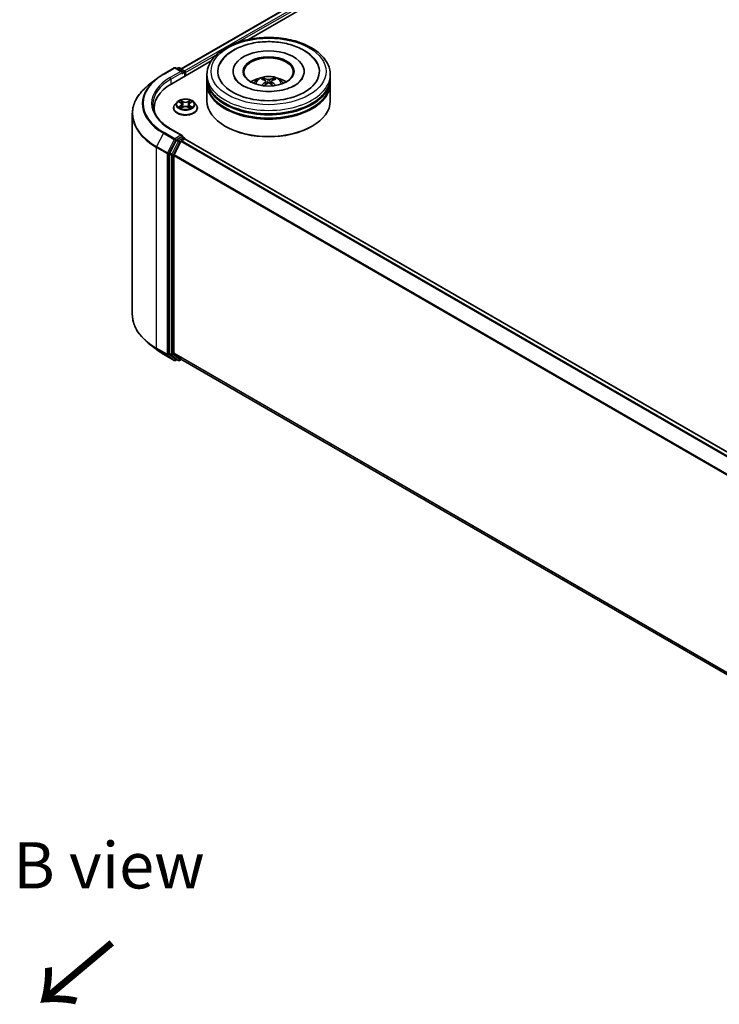
# Model space of a CAD drawing. Units: millimetres. Extents: x 10 to 7749, y 5 to 1691.
# Drawn here: x 71 to 96, y 129 to 165 of the extents above; entities that cross this region are included whole.
import ezdxf

# ---------------------------------------------------------------- set-up
doc = ezdxf.new("R2010")
doc.units = ezdxf.units.MM
doc.header["$LTSCALE"] = 0.666667
for name, color, linetype, lineweight in [('Symbol (ISO)', 7, 'Continuous', 18), ('Visible (ISO)', 7, 'Continuous', 35), ('Visible Narrow (ISO)', 7, 'Continuous', 25)]:
    doc.layers.add(name, color=color, linetype=linetype, lineweight=lineweight)
doc.styles.add('Note Text (TK)', font='MS PGothic.ttf')

msp = doc.modelspace()

# ---------------------------------------------------------------- linework, layer by layer
at = {"layer": 'Visible (ISO)'}
for p, q in [((76.3465, 163.1124), (92.0482, 172.1778)), ((78.7662, 164.1727), (92.2411, 171.9524)), ((76.007, 162.5797), (77.4285, 163.4004)), ((75.7062, 162.9242), (76.0938, 163.148)), ((76.3762, 163.0106), (76.1382, 163.148)), ((76.2406, 163.1479), (76.1894, 163.1184)), ((76.285, 163.1479), (76.4588, 163.0476)), ((76.481, 162.8533), (76.481, 163.0091)), ((76.4994, 162.8639), (76.4994, 162.9849)), ((77.2732, 162.7793), (77.2732, 162.9002)), ((78.2139, 163.0212), (78.2139, 162.9922)), ((80.7769, 163.0212), (80.7769, 162.9922)), ((81.7176, 162.7793), (81.7176, 162.9002)), ((75.4415, 162.7455), (75.1614, 162.5238)), ((77.2732, 162.622), (77.2732, 162.743)), ((77.2732, 161.9567), (77.2732, 162.5857)), ((79.3936, 162.6677), (79.4051, 162.5602)), ((79.5973, 162.6677), (79.5857, 162.5602)), ((81.7176, 162.622), (81.7176, 162.743)), ((81.7176, 161.9567), (81.7176, 162.5857)), ((76.1956, 161.9155), (76.1221, 161.8335)), ((76.2675, 161.9245), (76.3306, 161.8868)), ((76.3695, 161.835), (76.3816, 161.7219)), ((76.6293, 161.835), (76.6172, 161.7219)), ((76.6681, 161.8868), (76.7312, 161.9245)), ((76.7312, 161.9246), (76.7312, 161.9246)), ((76.8032, 161.9155), (76.8767, 161.8335)), ((74.584, 161.496), (74.584, 154.2646)), ((75.3692, 161.6906), (75.3692, 161.5855)), ((76.0698, 161.7027), (76.0698, 161.7076)), ((76.3422, 161.6999), (76.4079, 161.7366)), ((76.5909, 161.7366), (76.6566, 161.6999)), ((76.929, 161.7027), (76.929, 161.7076)), ((77.945, 161.0374), (77.9241, 161.0495)), ((81.0458, 161.0374), (81.0668, 161.0495)), ((76.3762, 160.7123), (75.9664, 160.9489)), ((76.1653, 160.5412), (75.9305, 160.0803)), ((76.0876, 160.0114), (76.3328, 160.4927)), ((76.3632, 160.6685), (76.1894, 160.5682)), ((76.357, 160.5197), (76.468, 160.5838)), ((76.384, 160.6715), (76.4588, 160.6283)), ((76.481, 160.5898), (76.481, 160.5881)), ((116.2859, 137.6099), (76.4902, 160.586)), ((75.9232, 160.0528), (75.9232, 152.8651)), ((76.0804, 152.8735), (76.0804, 159.984)), ((75.4415, 153.015), (75.1614, 153.2368)), ((75.7062, 152.8364), (76.0938, 152.6126)), ((75.9305, 152.8461), (76.1653, 152.6563)), ((76.3328, 152.6563), (76.0876, 152.8545)), ((76.1894, 152.6422), (76.1382, 152.6126)), ((76.2406, 152.6127), (76.1672, 152.655)), ((76.285, 152.6127), (76.3465, 152.6482)), ((115.8539, 129.8386), (76.3347, 152.655))]:
    msp.add_line(p, q, dxfattribs=at)
for centre, start, end in [((76.116, 163.1095), 60, 120), ((76.2628, 163.1094), 60, 120), ((76.4365, 163.0091), 0, 60), ((76.4365, 160.5898), 0, 60), ((76.116, 152.6511), 240, 300), ((76.2628, 152.6512), 240, 300)]:
    msp.add_arc(centre, 0.0444, start, end, dxfattribs=at)
for centre, major_axis, ratio, start_param, end_param in [((79.4954, 163.0212), (1.8296, 0), 0.5773503, 2.2877064, 7.1370716), ((79.4954, 163.0212), (1.2815, 0), 0.5773503, 5.4710656, 10.2368977), ((79.4954, 162.997), (-0.8889, 0), 0.5773503, 2.3727253, 7.0520527), ((76.3318, 162.9849), (0.0629, 0), 0.5773503, 0, 1.5707963), ((76.3632, 162.9668), (-0.0222, -0.0385), 0.5773503, 0.7853982, 2.3561945), ((76.468, 163.003), (-0.0222, 0.0385), 0.5773503, 3.9269908, 5.4164216), ((77.5469, 161.6906), (-2.1778, 0), 0.5773503, 5.4977871, 6.3952101), ((79.4954, 162.743), (2.2222, 0), 0.5773503, 3.12745, 6.2973279), ((79.4954, 162.5857), (2.2222, 0), 0.5773503, 3.12745, 6.2973279), ((79.4954, 162.7793), (-2.2222, 0), 0.5773503, 0, 3.1415927), ((79.4954, 162.622), (-2.2222, 0), 0.5773503, 0, 3.1415927), ((79.4954, 162.2954), (-0.8889, 0), 0.5773503, 5.0762837, 5.5305884), ((79.5108, 161.8936), (0.5057, -0.8192), 0.4946241, 2.4477608, 2.6867451), ((79.5108, 161.8776), (-0.3764, -0.8861), 0.5952629, 3.9628231, 4.1931334), ((79.4815, 161.8767), (-0.4529, 0.8495), 0.654173, 5.6260122, 5.8649965), ((79.4815, 161.8945), (0.5759, 0.7715), 0.5535342, 0.9593188, 1.1511249), ((79.5093, 161.8767), (-0.4529, -0.8495), 0.654173, 3.5597815, 3.7987657), ((79.5093, 161.8945), (0.5759, -0.7715), 0.5535342, 1.9904677, 2.1822739), ((79.48, 161.8936), (0.5057, 0.8192), 0.4946241, 0.4548476, 0.6938319), ((79.48, 161.8776), (-0.3764, 0.8861), 0.5952629, 5.2316446, 5.4619549), ((79.4954, 162.2954), (-0.8889, 0), 0.5773503, 3.8941895, 4.3484943), ((79.4954, 162.743), (-2.1926, 0), 0.5773503, 0.478284, 2.6633086), ((79.4954, 161.9567), (2.2222, 0), 0.5773503, 3.1415927, 6.2831853), ((79.4954, 162.5857), (-2.1926, 0), 0.5773503, 0.478284, 2.6633086), ((77.5469, 161.4487), (-2.2222, 0), 0.5773503, 6.0825558, 6.1302195), ((76.3318, 160.6866), (0.0629, 0), 0.5773503, 0, 1.5707963), ((76.3632, 160.7048), (0.0222, -0.0385), 0.5773503, 0.1595481, 0.7853982), ((79.4954, 161.9325), (2.1926, 0), 0.5773503, 3.9269908, 5.4977871), ((76.1894, 160.5319), (0.0222, 0.0385), 0.5773503, 0.7853982, 1.6614562), ((76.357, 160.4834), (0.0222, 0.0385), 0.5773503, 0.7853982, 1.6614562), ((76.468, 160.5475), (0.0222, 0.0385), 0.5773503, 0, 0.7853982), ((75.9546, 160.071), (0.0222, 0.0385), 0.5773503, 1.6614562, 2.3561945), ((76.1118, 160.0021), (0.0222, 0.0385), 0.5773503, 1.6614562, 2.3561945), ((75.9546, 152.8833), (-0.0222, -0.0385), 0.5773503, 5.4977871, 6.1925254), ((76.1118, 152.8916), (-0.0222, -0.0385), 0.5773503, 5.4977871, 6.1925254), ((76.1894, 152.6935), (-0.0222, -0.0385), 0.5773503, 6.1925254, 6.2831853), ((76.357, 152.6934), (-0.0222, -0.0385), 0.5773503, 6.1925254, 6.2831853)]:
    msp.add_ellipse(centre, major_axis=major_axis, ratio=ratio, start_param=start_param, end_param=end_param, dxfattribs=at)
msp.add_ellipse((79.4954, 163.0212), major_axis=(-0.9185, 0), ratio=0.5773503, dxfattribs=at)
for points, knots in [([(77.2732, 162.9002), (77.2732, 163.0377), (77.3076, 163.1747), (77.4407, 163.4383), (77.543, 163.5638), (77.8096, 163.7953), (77.9784, 163.8992), (78.3618, 164.0698), (78.577, 164.136), (79.0296, 164.2242), (79.2669, 164.2464), (79.7407, 164.2453), (79.977, 164.2221), (80.4269, 164.1324), (80.6403, 164.0658), (81.0235, 163.8933), (81.1933, 163.7873), (81.468, 163.5437), (81.5741, 163.4062), (81.6909, 163.1428), (81.7176, 163.0216), (81.7176, 162.9002)], [2.3561945, 2.3561945, 2.3561945, 2.3561945, 2.6397996, 2.6397996, 2.9429989, 2.9429989, 3.2702613, 3.2702613, 3.6015393, 3.6015393, 3.9310077, 3.9310077, 4.2596259, 4.2596259, 4.5891306, 4.5891306, 4.9204257, 4.9204257, 5.2473015, 5.2473015, 5.4977871, 5.4977871, 5.4977871, 5.4977871]), ([(78.2473, 163.7919), (78.3999, 163.88), (78.5722, 163.9491), (78.9402, 164.0489), (79.1357, 164.0795), (79.5303, 164.1009), (79.7292, 164.092), (80.1141, 164.0356), (80.3001, 163.9879), (80.6437, 163.8545), (80.801, 163.7685), (81.0644, 163.5605), (81.1725, 163.439), (81.2462, 163.299)], [0, 0, 0, 0, 0.3461525, 0.3461525, 0.6917699, 0.6917699, 1.0341477, 1.0341477, 1.3775516, 1.3775516, 1.7248761, 1.7248761, 2.0614849, 2.0614849, 2.0614849, 2.0614849]), ([(77.7447, 163.299), (77.7999, 163.4041), (77.8748, 163.4988), (78.0467, 163.6617), (78.1424, 163.7313), (78.2473, 163.7919)], [5.79249672, 5.79249672, 5.79249672, 5.79249672, 6.04507653, 6.04507653, 6.28318531, 6.28318531, 6.28318531, 6.28318531]), ([(75.4415, 162.7455), (75.4576, 162.7583), (75.4739, 162.7708), (75.5074, 162.7956), (75.5244, 162.8079), (75.5591, 162.832), (75.5768, 162.8439), (75.6127, 162.8674), (75.631, 162.879), (75.6682, 162.9019), (75.687, 162.9131), (75.7062, 162.9242)], [2.98633174, 2.98633174, 2.98633174, 2.98633174, 3.01738392, 3.01738392, 3.0484361, 3.0484361, 3.07948829, 3.07948829, 3.11054047, 3.11054047, 3.14159265, 3.14159265, 3.14159265, 3.14159265]), ([(78.9652, 162.5881), (78.9817, 162.6167), (79.0012, 162.6419), (79.0577, 162.7017), (79.0975, 162.731), (79.1921, 162.7844), (79.2483, 162.8052), (79.3673, 162.8341), (79.4303, 162.8414), (79.5557, 162.8417), (79.618, 162.8349), (79.7395, 162.8065), (79.7986, 162.7848), (79.9065, 162.7232), (79.9562, 162.6841), (80.0072, 162.6176), (80.0168, 162.6033), (80.0256, 162.5881)], [4.249599, 4.249599, 4.249599, 4.249599, 4.4264439, 4.4264439, 4.7238013, 4.7238013, 5.0990613, 5.0990613, 5.4934861, 5.4934861, 5.8833225, 5.8833225, 6.2775903, 6.2775903, 6.6518962, 6.6518962, 6.7459753, 6.7459753, 6.7459753, 6.7459753]), ([(75.1614, 162.5238), (75.0876, 162.4654), (75.0201, 162.4042), (74.8986, 162.2771), (74.8446, 162.2111), (74.7512, 162.0753), (74.7118, 162.0055), (74.6483, 161.8632), (74.6242, 161.7906), (74.5921, 161.6441), (74.584, 161.57), (74.584, 161.496)], [3.29685357, 3.29685357, 3.29685357, 3.29685357, 3.42288102, 3.42288102, 3.54890847, 3.54890847, 3.67493592, 3.67493592, 3.80096337, 3.80096337, 3.92699082, 3.92699082, 3.92699082, 3.92699082]), ([(80.7217, 162.7773), (80.7211, 162.7763), (80.7206, 162.7753), (80.6913, 162.7207), (80.6395, 162.6584), (80.496, 162.5473), (80.4132, 162.4984), (80.2185, 162.4131), (80.1062, 162.3769), (79.8619, 162.3232), (79.7295, 162.3061), (79.4596, 162.2948), (79.3221, 162.3009), (79.0587, 162.3353), (78.9328, 162.3637), (78.708, 162.4374), (78.6087, 162.4825), (78.4466, 162.5799), (78.3832, 162.6319), (78.3073, 162.7151), (78.2848, 162.7475), (78.2692, 162.7773)], [2.6509041, 2.6509041, 2.6509041, 2.6509041, 2.65701, 2.65701, 2.9970844, 2.9970844, 3.2781874, 3.2781874, 3.5630296, 3.5630296, 3.8547369, 3.8547369, 4.1498168, 4.1498168, 4.4437109, 4.4437109, 4.7320129, 4.7320129, 5.0133557, 5.0133557, 5.2030776, 5.2030776, 5.2030776, 5.2030776]), ([(79.2422, 162.5114), (79.2428, 162.5116), (79.2433, 162.5117), (79.2452, 162.5119), (79.2468, 162.5116), (79.2483, 162.5107), (79.2485, 162.5106), (79.2487, 162.5104)], [0.0219671693, 0.0219671693, 0.0219671693, 0.0219671693, 0.0234298311, 0.0234298311, 0.0280690561, 0.0280690561, 0.028985175, 0.028985175, 0.028985175, 0.028985175]), ([(79.2933, 162.7734), (79.2949, 162.7732), (79.2967, 162.7727), (79.2999, 162.771), (79.3019, 162.7695), (79.305, 162.7663), (79.3066, 162.7641), (79.3086, 162.7605), (79.3094, 162.7585), (79.3099, 162.7567)], [0.014560073, 0.014560073, 0.014560073, 0.014560073, 0.018722682, 0.018722682, 0.023429831, 0.023429831, 0.028069056, 0.028069056, 0.031810177, 0.031810177, 0.031810177, 0.031810177]), ([(79.3812, 162.6834), (79.3852, 162.6813), (79.3887, 162.6784), (79.393, 162.6719), (79.3939, 162.6681), (79.3933, 162.6609), (79.3917, 162.657), (79.3869, 162.6504), (79.3842, 162.6478), (79.3812, 162.6453)], [-0.203600863, -0.203600863, -0.203600863, -0.203600863, -0.191101084, -0.191101084, -0.178601305, -0.178601305, -0.166077191, -0.166077191, -0.156924256, -0.156924256, -0.156924256, -0.156924256]), ([(79.5284, 162.7303), (79.5238, 162.7285), (79.5181, 162.727), (79.5057, 162.725), (79.4991, 162.7246), (79.4867, 162.7249), (79.4802, 162.7256), (79.47, 162.7278), (79.4659, 162.729), (79.4624, 162.7303)], [-0.203600878, -0.203600878, -0.203600878, -0.203600878, -0.191101099, -0.191101099, -0.178601321, -0.178601321, -0.166077206, -0.166077206, -0.156924272, -0.156924272, -0.156924272, -0.156924272]), ([(79.4624, 162.5984), (79.467, 162.6013), (79.4728, 162.6037), (79.4851, 162.6068), (79.4918, 162.6074), (79.5041, 162.607), (79.5106, 162.6059), (79.5209, 162.6025), (79.5249, 162.6006), (79.5284, 162.5984)], [-0.203600878, -0.203600878, -0.203600878, -0.203600878, -0.191101099, -0.191101099, -0.178601321, -0.178601321, -0.166077206, -0.166077206, -0.156924272, -0.156924272, -0.156924272, -0.156924272]), ([(79.6097, 162.6453), (79.6056, 162.6485), (79.6022, 162.6523), (79.5978, 162.66), (79.5969, 162.6639), (79.5975, 162.671), (79.5991, 162.6745), (79.6039, 162.6798), (79.6066, 162.6818), (79.6097, 162.6834)], [-0.203600863, -0.203600863, -0.203600863, -0.203600863, -0.191101084, -0.191101084, -0.178601305, -0.178601305, -0.166077191, -0.166077191, -0.156924256, -0.156924256, -0.156924256, -0.156924256]), ([(79.6809, 162.7567), (79.6814, 162.7585), (79.6823, 162.7605), (79.6843, 162.7641), (79.6859, 162.7663), (79.6889, 162.7695), (79.6909, 162.771), (79.6942, 162.7727), (79.696, 162.7732), (79.6975, 162.7734)], [0.042728556, 0.042728556, 0.042728556, 0.042728556, 0.046469677, 0.046469677, 0.051108902, 0.051108902, 0.055816051, 0.055816051, 0.05997866, 0.05997866, 0.05997866, 0.05997866]), ([(79.7421, 162.5104), (79.7424, 162.5106), (79.7426, 162.5107), (79.744, 162.5116), (79.7456, 162.5119), (79.7476, 162.5117), (79.7481, 162.5116), (79.7486, 162.5114)], [0.0455535579, 0.0455535579, 0.0455535579, 0.0455535579, 0.0464696768, 0.0464696768, 0.0511089018, 0.0511089018, 0.0525715636, 0.0525715636, 0.0525715636, 0.0525715636]), ([(75.9664, 160.9489), (75.8842, 160.9963), (75.8087, 161.0474), (75.6729, 161.1553), (75.6126, 161.2121), (75.5087, 161.33), (75.465, 161.3909), (75.3949, 161.5154), (75.3686, 161.5788), (75.3335, 161.7068), (75.3247, 161.7713), (75.3247, 161.8358)], [1.57079633, 1.57079633, 1.57079633, 1.57079633, 1.72787596, 1.72787596, 1.88495559, 1.88495559, 2.04203522, 2.04203522, 2.19911486, 2.19911486, 2.35619449, 2.35619449, 2.35619449, 2.35619449]), ([(76.1221, 161.8335), (76.1155, 161.8262), (76.1094, 161.8185), (76.0984, 161.8028), (76.0935, 161.7947), (76.0851, 161.7781), (76.0815, 161.7695), (76.0757, 161.7522), (76.0735, 161.7434), (76.0705, 161.7256), (76.0698, 161.7166), (76.0698, 161.7076)], [3.4494242, 3.4494242, 3.4494242, 3.4494242, 3.54493753, 3.54493753, 3.64045085, 3.64045085, 3.73596417, 3.73596417, 3.83147749, 3.83147749, 3.92699082, 3.92699082, 3.92699082, 3.92699082]), ([(76.8032, 161.9155), (76.785, 161.9358), (76.7619, 161.9536), (76.7075, 161.9842), (76.6757, 161.9968), (76.6076, 162.0152), (76.5713, 162.0211), (76.4976, 162.0255), (76.4603, 162.0242), (76.3881, 162.0146), (76.3532, 162.0063), (76.2891, 161.9832), (76.2599, 161.9683), (76.2202, 161.9399), (76.2069, 161.9282), (76.1956, 161.9155)], [1.2629648, 1.2629648, 1.2629648, 1.2629648, 1.5839777, 1.5839777, 1.9184063, 1.9184063, 2.2514838, 2.2514838, 2.5827972, 2.5827972, 2.9145331, 2.9145331, 3.2485111, 3.2485111, 3.4494242, 3.4494242, 3.4494242, 3.4494242]), ([(76.282, 161.9159), (76.2732, 161.9259), (76.2598, 161.9316), (76.2469, 161.9344), (76.2467, 161.9345), (76.2466, 161.9345)], [0.001902216, 0.001902216, 0.001902216, 0.001902216, 0.032055974, 0.032055974, 0.032394303, 0.032394303, 0.032394303, 0.032394303]), ([(76.2466, 161.9345), (76.2467, 161.9344), (76.2468, 161.9344), (76.2482, 161.9339), (76.2494, 161.9334), (76.2506, 161.9329)], [-0.0323943032, -0.0323943032, -0.0323943032, -0.0323943032, -0.0320559737, -0.0320559737, -0.0289727583, -0.0289727583, -0.0289727583, -0.0289727583]), ([(76.3288, 161.9813), (76.3288, 161.9814), (76.3287, 161.9814), (76.3286, 161.9816), (76.3285, 161.9816), (76.3284, 161.9817)], [-0.00023059908, -0.00023059908, -0.00023059908, -0.00023059908, 0, 0, 0.00033832945, 0.00033832945, 0.00033832945, 0.00033832945]), ([(76.3284, 161.9817), (76.3284, 161.9816), (76.3285, 161.9815), (76.3286, 161.9814), (76.3286, 161.9813), (76.3287, 161.9813)], [-0.00033832945, -0.00033832945, -0.00033832945, -0.00033832945, 0, 0, 0.00024151791, 0.00024151791, 0.00024151791, 0.00024151791]), ([(76.3695, 161.835), (76.369, 161.8391), (76.3681, 161.843), (76.3653, 161.8508), (76.3635, 161.8546), (76.3589, 161.8619), (76.3562, 161.8655), (76.3501, 161.8722), (76.3467, 161.8753), (76.3391, 161.8814), (76.335, 161.8842), (76.3306, 161.8868)], [0.84730152, 0.84730152, 0.84730152, 0.84730152, 0.98850982, 0.98850982, 1.12971813, 1.12971813, 1.27092643, 1.27092643, 1.41213473, 1.41213473, 1.55334303, 1.55334303, 1.55334303, 1.55334303]), ([(76.5909, 161.7366), (76.581, 161.7421), (76.5698, 161.7466), (76.5456, 161.7536), (76.5326, 161.7559), (76.5062, 161.7583), (76.4926, 161.7583), (76.4661, 161.7559), (76.4532, 161.7536), (76.429, 161.7466), (76.4178, 161.7421), (76.4079, 161.7366)], [1.5882496, 1.5882496, 1.5882496, 1.5882496, 1.8954276, 1.8954276, 2.2026055, 2.2026055, 2.5097835, 2.5097835, 2.8169614, 2.8169614, 3.1241394, 3.1241394, 3.1241394, 3.1241394]), ([(76.6681, 161.8868), (76.6637, 161.8842), (76.6596, 161.8814), (76.6521, 161.8753), (76.6486, 161.8722), (76.6425, 161.8655), (76.6398, 161.8619), (76.6353, 161.8546), (76.6334, 161.8508), (76.6307, 161.843), (76.6297, 161.8391), (76.6293, 161.835)], [3.15904595, 3.15904595, 3.15904595, 3.15904595, 3.30025425, 3.30025425, 3.44146255, 3.44146255, 3.58267086, 3.58267086, 3.72387916, 3.72387916, 3.86508746, 3.86508746, 3.86508746, 3.86508746]), ([(76.6521, 161.9503), (76.6604, 161.9618), (76.6652, 161.9736), (76.6703, 161.9815), (76.6703, 161.9816), (76.6704, 161.9817)], [0, 0, 0, 0, 0.032055974, 0.032055974, 0.032394303, 0.032394303, 0.032394303, 0.032394303]), ([(76.6704, 161.9817), (76.6703, 161.9816), (76.6702, 161.9816), (76.6693, 161.9808), (76.6686, 161.9801), (76.6678, 161.9794)], [-0.0323943032, -0.0323943032, -0.0323943032, -0.0323943032, -0.0320559737, -0.0320559737, -0.0289727583, -0.0289727583, -0.0289727583, -0.0289727583]), ([(76.7522, 161.9345), (76.752, 161.9345), (76.7519, 161.9344), (76.7516, 161.9344), (76.7515, 161.9343), (76.7514, 161.9343)], [-0.00033832945, -0.00033832945, -0.00033832945, -0.00033832945, 0, 0, 0.00024151791, 0.00024151791, 0.00024151791, 0.00024151791]), ([(76.7515, 161.9342), (76.7516, 161.9343), (76.7517, 161.9343), (76.7519, 161.9344), (76.752, 161.9344), (76.7522, 161.9345)], [-0.00023059908, -0.00023059908, -0.00023059908, -0.00023059908, 0, 0, 0.00033832945, 0.00033832945, 0.00033832945, 0.00033832945]), ([(76.929, 161.7076), (76.929, 161.7166), (76.9283, 161.7256), (76.9253, 161.7434), (76.9231, 161.7522), (76.9173, 161.7695), (76.9137, 161.7781), (76.9052, 161.7947), (76.9003, 161.8028), (76.8894, 161.8185), (76.8833, 161.8262), (76.8767, 161.8335)], [0.78539816, 0.78539816, 0.78539816, 0.78539816, 0.88091149, 0.88091149, 0.97642481, 0.97642481, 1.07193813, 1.07193813, 1.16745145, 1.16745145, 1.26296478, 1.26296478, 1.26296478, 1.26296478]), ([(76.0698, 161.7027), (76.0698, 161.6762), (76.0767, 161.6498), (76.1038, 161.5992), (76.1244, 161.5751), (76.1775, 161.5314), (76.2106, 161.512), (76.2852, 161.4803), (76.3269, 161.468), (76.4145, 161.4519), (76.4605, 161.448), (76.552, 161.4489), (76.5977, 161.4536), (76.6843, 161.4713), (76.7252, 161.4843), (76.7982, 161.5174), (76.8303, 161.5375), (76.8821, 161.5832), (76.9019, 161.6088), (76.924, 161.6576), (76.929, 161.6801), (76.929, 161.7027)], [3.9269908, 3.9269908, 3.9269908, 3.9269908, 4.2267014, 4.2267014, 4.5391124, 4.5391124, 4.8636054, 4.8636054, 5.1893334, 5.1893334, 5.5140838, 5.5140838, 5.8384387, 5.8384387, 6.1632728, 6.1632728, 6.4890702, 6.4890702, 6.8129852, 6.8129852, 7.0685835, 7.0685835, 7.0685835, 7.0685835]), ([(76.2472, 161.7373), (76.2472, 161.7373), (76.2471, 161.7372), (76.2468, 161.7371), (76.2467, 161.7371), (76.2466, 161.737)], [-0.00023059908, -0.00023059908, -0.00023059908, -0.00023059908, 0, 0, 0.00033832945, 0.00033832945, 0.00033832945, 0.00033832945]), ([(76.2466, 161.737), (76.2467, 161.7371), (76.2469, 161.7371), (76.2471, 161.7371), (76.2472, 161.7372), (76.2473, 161.7372)], [-0.00033832945, -0.00033832945, -0.00033832945, -0.00033832945, 0, 0, 0.00024151791, 0.00024151791, 0.00024151791, 0.00024151791]), ([(76.2962, 161.7316), (76.2988, 161.7294), (76.3017, 161.7272), (76.308, 161.7227), (76.3113, 161.7205), (76.3184, 161.7161), (76.3221, 161.7139), (76.33, 161.7097), (76.3341, 161.7076), (76.3409, 161.7044), (76.3435, 161.7033), (76.3461, 161.7021)], [4.53491661, 4.53491661, 4.53491661, 4.53491661, 4.60506204, 4.60506204, 4.67520747, 4.67520747, 4.7453529, 4.7453529, 4.81549833, 4.81549833, 4.85637589, 4.85637589, 4.85637589, 4.85637589]), ([(76.3448, 161.7014), (76.3376, 161.7018), (76.3332, 161.6972), (76.3285, 161.69), (76.3284, 161.6899), (76.3284, 161.6898)], [0.002431037, 0.002431037, 0.002431037, 0.002431037, 0.032055974, 0.032055974, 0.032394303, 0.032394303, 0.032394303, 0.032394303]), ([(76.3284, 161.6898), (76.3285, 161.6899), (76.3286, 161.69), (76.3294, 161.6907), (76.3302, 161.6914), (76.331, 161.692)], [-0.0323943032, -0.0323943032, -0.0323943032, -0.0323943032, -0.0320559737, -0.0320559737, -0.0289727583, -0.0289727583, -0.0289727583, -0.0289727583]), ([(76.6527, 161.7021), (76.6553, 161.7033), (76.6579, 161.7044), (76.6647, 161.7076), (76.6688, 161.7097), (76.6767, 161.7139), (76.6804, 161.7161), (76.6875, 161.7205), (76.6908, 161.7227), (76.697, 161.7272), (76.6999, 161.7294), (76.7026, 161.7316)], [6.13919839, 6.13919839, 6.13919839, 6.13919839, 6.18007596, 6.18007596, 6.25022139, 6.25022139, 6.32036682, 6.32036682, 6.39051225, 6.39051225, 6.46065768, 6.46065768, 6.46065768, 6.46065768]), ([(76.6699, 161.6902), (76.67, 161.6901), (76.6701, 161.6901), (76.6702, 161.69), (76.6703, 161.6899), (76.6704, 161.6898)], [-0.00023059908, -0.00023059908, -0.00023059908, -0.00023059908, 0, 0, 0.00033832945, 0.00033832945, 0.00033832945, 0.00033832945]), ([(76.6704, 161.6898), (76.6703, 161.6899), (76.6703, 161.69), (76.6702, 161.6901), (76.6701, 161.6902), (76.6701, 161.6902)], [-0.00033832945, -0.00033832945, -0.00033832945, -0.00033832945, 0, 0, 0.00024151791, 0.00024151791, 0.00024151791, 0.00024151791]), ([(76.7151, 161.7375), (76.7238, 161.7392), (76.7382, 161.74), (76.7519, 161.7371), (76.752, 161.7371), (76.7522, 161.737)], [0, 0, 0, 0, 0.032055974, 0.032055974, 0.032394303, 0.032394303, 0.032394303, 0.032394303]), ([(76.7522, 161.737), (76.752, 161.7371), (76.7519, 161.7371), (76.7506, 161.7376), (76.7494, 161.7381), (76.7482, 161.7385)], [-0.0323943032, -0.0323943032, -0.0323943032, -0.0323943032, -0.0320559737, -0.0320559737, -0.0289727583, -0.0289727583, -0.0289727583, -0.0289727583]), ([(76.3632, 160.6685), (76.3672, 160.6708), (76.3714, 160.6723), (76.3789, 160.6732), (76.3821, 160.6726), (76.384, 160.6715)], [0.185147228, 0.185147228, 0.185147228, 0.185147228, 0.196528423, 0.196528423, 0.207909617, 0.207909617, 0.207909617, 0.207909617]), ([(75.1614, 153.2368), (75.0876, 153.2952), (75.0201, 153.3564), (74.8986, 153.4835), (74.8446, 153.5495), (74.7512, 153.6852), (74.7118, 153.755), (74.6483, 153.8974), (74.6242, 153.9699), (74.5921, 154.1165), (74.584, 154.1905), (74.584, 154.2646)], [1.72605724, 1.72605724, 1.72605724, 1.72605724, 1.85208469, 1.85208469, 1.97811214, 1.97811214, 2.10413959, 2.10413959, 2.23016704, 2.23016704, 2.35619449, 2.35619449, 2.35619449, 2.35619449]), ([(75.4415, 153.015), (75.4576, 153.0023), (75.4739, 152.9898), (75.5074, 152.965), (75.5244, 152.9527), (75.5591, 152.9286), (75.5768, 152.9166), (75.6127, 152.8931), (75.631, 152.8815), (75.6682, 152.8587), (75.687, 152.8475), (75.7062, 152.8364)], [4.55712806, 4.55712806, 4.55712806, 4.55712806, 4.58818025, 4.58818025, 4.61923243, 4.61923243, 4.65028461, 4.65028461, 4.6813368, 4.6813368, 4.71238898, 4.71238898, 4.71238898, 4.71238898])]:
    msp.add_open_spline(points, degree=3, knots=knots, dxfattribs=at)
for points in [[(79.2488, 162.5104), (79.2488, 162.5104), (79.2487, 162.5104), (79.2487, 162.5104)], [(79.7421, 162.5104), (79.7421, 162.5104), (79.7421, 162.5104), (79.7421, 162.5104)], [(76.2506, 161.9329), (76.2563, 161.9306), (76.2621, 161.9278), (76.2676, 161.9246)], [(76.6678, 161.9794), (76.6605, 161.9725), (76.653, 161.9641), (76.6446, 161.9559)], [(76.331, 161.692), (76.3346, 161.6951), (76.3383, 161.6978), (76.3422, 161.6999)], [(76.7482, 161.7385), (76.737, 161.7423), (76.7256, 161.7448), (76.7171, 161.7464)]]:
    msp.add_open_spline(points, degree=3, dxfattribs=at)
for points, weights in [([(79.3235, 162.7105), (79.317, 162.7327), (79.3099, 162.7567)], [1.08273581125, 1.07755563389, 1.07090462461]), ([(79.6809, 162.7567), (79.6739, 162.7327), (79.6674, 162.7105)], [1.07090461894, 1.07755562758, 1.08273580442])]:
    msp.add_rational_spline(points, weights, degree=2, dxfattribs=at)
at = {"layer": 'Visible Narrow (ISO)'}
for p, q in [((76.3595, 163.1049), (92.0705, 172.1756)), ((76.4687, 163.0398), (92.1814, 172.1115)), ((78.3643, 164.0616), (92.2129, 172.0571)), ((76.4994, 162.9849), (77.6289, 163.637)), ((75.7284, 162.922), (76.116, 163.1458)), ((76.3318, 163.0212), (75.9442, 162.7974)), ((75.9756, 162.743), (76.3946, 162.9849)), ((76.116, 163.1458), (76.3318, 163.0212)), ((76.2025, 163.1109), (76.2628, 163.1457)), ((76.2628, 163.1457), (76.4365, 163.0454)), ((76.3632, 162.9305), (76.468, 162.991)), ((76.4365, 163.0454), (76.3762, 163.0106)), ((76.468, 162.991), (76.468, 162.8458)), ((75.9756, 162.743), (75.9756, 162.5612)), ((79.3812, 162.6453), (79.3886, 162.5483)), ((79.4624, 162.7303), (79.453, 162.5924)), ((79.5284, 162.7303), (79.5379, 162.5924)), ((79.6097, 162.6453), (79.6023, 162.5483)), ((76.2466, 161.9345), (76.3268, 161.8865)), ((76.3268, 161.785), (76.2466, 161.737)), ((76.2817, 161.7464), (76.3321, 161.7765)), ((76.4115, 161.9354), (76.3284, 161.9817)), ((76.3321, 161.7765), (76.3373, 161.7061)), ((76.3541, 161.9559), (76.4064, 161.9268)), ((76.3989, 161.8219), (76.3723, 161.9176)), ((76.4064, 161.9268), (76.3989, 161.8219)), ((76.6704, 161.9817), (76.5873, 161.9354)), ((76.5924, 161.9268), (76.6446, 161.9559)), ((76.5924, 161.9268), (76.5999, 161.8219)), ((76.6264, 161.9176), (76.5999, 161.8219)), ((76.6666, 161.7765), (76.6614, 161.7061)), ((76.6666, 161.7765), (76.7171, 161.7464)), ((76.6719, 161.8865), (76.7522, 161.9345)), ((76.7522, 161.737), (76.6719, 161.785)), ((76.3084, 161.7225), (76.3032, 161.731)), ((76.3284, 161.6898), (76.4115, 161.7361)), ((76.3378, 161.7), (76.3378, 161.6999)), ((76.338, 161.6974), (76.338, 161.6973)), ((76.5873, 161.7361), (76.6704, 161.6898)), ((76.6608, 161.6974), (76.6608, 161.6973)), ((76.661, 161.7), (76.661, 161.6999)), ((76.6956, 161.731), (76.6903, 161.7225)), ((75.7043, 160.7951), (75.4591, 160.3138)), ((75.7043, 160.7951), (76.0919, 160.5713)), ((76.116, 160.5983), (75.7284, 160.8221)), ((75.9442, 160.9467), (76.3318, 160.7229)), ((76.3318, 160.7229), (76.116, 160.5983)), ((76.0919, 160.5713), (75.8467, 160.0901)), ((75.9023, 160.0626), (76.1475, 160.5439)), ((76.2386, 160.4988), (76.0038, 160.0379)), ((76.0594, 160.0105), (76.2942, 160.4714)), ((76.1475, 160.5439), (76.1894, 160.5682)), ((76.1653, 160.5412), (76.2386, 160.4988)), ((76.2628, 160.5258), (76.1894, 160.5682)), ((76.4365, 160.6261), (76.2628, 160.5258)), ((76.2942, 160.4714), (76.3335, 160.4941)), ((116.1265, 137.5179), (76.3328, 160.4927)), ((116.1619, 137.5383), (76.357, 160.5197)), ((76.3632, 160.6685), (76.4365, 160.6261)), ((116.2729, 137.6024), (76.468, 160.5838)), ((75.4518, 160.2864), (75.8394, 160.0626)), ((75.4518, 153.0549), (75.4518, 160.2864)), ((75.8467, 160.0901), (75.4591, 160.3138)), ((75.8394, 160.0626), (75.8394, 152.8311)), ((75.9023, 152.8311), (75.9023, 160.0626)), ((75.9232, 160.0528), (75.9966, 160.0105)), ((76.0038, 160.0379), (75.9305, 160.0803)), ((75.9966, 160.0105), (75.9966, 152.8228)), ((76.0594, 152.8228), (76.0594, 160.0105)), ((115.8551, 137.02), (76.0804, 159.984)), ((115.8666, 137.0451), (76.0876, 160.0114)), ((75.8394, 152.8311), (75.4518, 153.0549)), ((75.4591, 153.0359), (75.8467, 152.8121)), ((75.7043, 152.8377), (75.4591, 153.0359)), ((76.0919, 152.6139), (75.7043, 152.8377)), ((75.8467, 152.8121), (76.0919, 152.6139)), ((76.1475, 152.633), (75.9023, 152.8311)), ((75.9966, 152.8228), (75.9232, 152.8651)), ((75.9305, 152.8461), (76.0038, 152.8038)), ((76.0038, 152.8038), (76.2386, 152.614)), ((76.2942, 152.633), (76.0594, 152.8228)), ((115.8539, 129.9102), (76.0804, 152.8735)), ((115.8539, 129.8954), (76.0876, 152.8545)), ((76.1764, 152.6497), (76.1475, 152.633)), ((76.2386, 152.614), (76.1653, 152.6563)), ((76.3335, 152.6557), (76.2942, 152.633)), ((115.8539, 129.8388), (76.3328, 152.6563))]:
    msp.add_line(p, q, dxfattribs=at)
for centre, major_axis in [((79.4954, 163.0212), (2.0741, 0)), ((76.4994, 161.8358), (0.3173, 0))]:
    msp.add_ellipse(centre, major_axis=major_axis, ratio=0.5773503, dxfattribs=at)
for centre, major_axis, ratio, start_param, end_param in [((77.5469, 161.872), (-2.5718, 0), 0.5773503, 5.4977871, 7.0685835), ((75.7284, 162.8857), (-0.0222, 0.0385), 0.5773503, 5.4977871, 6.2831853), ((76.116, 163.1095), (-0.0222, 0.0385), 0.5773503, 5.4977871, 6.2831853), ((76.116, 163.1095), (0.0222, 0.0385), 0.5773503, 0, 0.7853982), ((76.2628, 163.1094), (-0.0222, 0.0385), 0.5773503, 5.4977871, 6.2831853), ((76.2628, 163.1094), (0.0222, 0.0385), 0.5773503, 0, 0.7853982), ((76.4365, 163.0091), (0.0222, 0.0385), 0.5773503, 0, 0.7853982), ((76.4365, 163.0091), (0.0222, -0.0385), 0.5773503, 0.7853982, 2.3561945), ((76.4365, 163.0091), (0.0444, 0), 0.5773503, 5.4977871, 6.2831853), ((79.4954, 162.9002), (-2.2222, 0), 0.5773503, 0, 3.1415927), ((79.4954, 162.5773), (-0.4546, 0), 0.5773503, 3.0761472, 6.3486308), ((77.5469, 161.5193), (-2.9527, 0), 0.5773503, 5.6530481, 7.0685835), ((77.5469, 161.859), (-2.6059, 0), 0.5773503, 5.6530481, 7.0685835), ((77.5469, 161.872), (-2.2667, 0), 0.5773503, 5.4977871, 7.0685835), ((77.5469, 161.8358), (-2.2222, 0), 0.5773503, 5.4977871, 6.2831853), ((75.9442, 162.7611), (-0.0222, 0.0385), 0.5773503, 3.9269908, 5.4977871), ((79.4954, 162.6228), (-0.33, 0), 0.5773503, 5.3714845, 5.6240898), ((79.4954, 162.6154), (0.3071, 0), 0.5773503, 2.2191702, 2.4253628), ((79.4954, 162.6154), (0.3071, 0), 0.5773503, 0.7162298, 0.9224224), ((79.4954, 162.6228), (-0.33, 0), 0.5773503, 3.8006881, 4.0532935), ((76.4994, 161.7208), (-0.4248, 0), 0.5773503, 5.8056187, 9.9023446), ((76.4994, 161.8248), (-0.3421, 0), 0.5773503, 5.8056187, 9.9023446), ((76.4994, 161.8358), (-0.3052, 0), 0.5773503, 5.3071026, 5.6884717), ((76.4994, 161.8022), (0.2388, 0), 0.5773503, 2.1762943, 2.4206222), ((76.3268, 161.8805), (0.0038, 0.00636), 0.5873385, 0, 0.7942785), ((76.2358, 161.8358), (0.1265, 0), 0.5773503, 5.5152404, 7.0511302), ((76.3268, 161.779), (0.0038, -0.00636), 0.5873385, 0.8637843, 2.3473142), ((76.2358, 161.8302), (0.1339, 0), 0.5773503, 5.5152404, 6.3450887), ((76.349, 161.9534), (-0.00605, -0.00427), 0.1849737, 1.043317, 2.4384992), ((76.3295, 161.9226), (0.0314, -0.0627), 0.5476269, 1.2270205, 1.8422764), ((76.3672, 161.9151), (-0.00714, -0.00198), 0.2229178, 3.8515805, 5.2070037), ((76.3937, 161.8194), (-0.00714, -0.00198), 0.2228845, 3.8515738, 5.2026198), ((76.4115, 161.9293), (-0.00361, -0.00647), 0.5671862, 3.9184152, 5.401945), ((76.4994, 161.9824), (0.1339, 0), 0.5773503, 3.9444441, 5.4803339), ((76.4994, 161.9879), (-0.1265, 0), 0.5773503, 0.8028515, 2.3387412), ((76.4994, 161.6836), (0.1265, 0), 0.5773503, 0.8028515, 2.3387412), ((76.5873, 161.9293), (0.00361, -0.00647), 0.5671862, 0.8812403, 2.3647701), ((76.605, 161.8194), (-0.00714, 0.00198), 0.2228845, 4.2221582, 5.5732041), ((76.763, 161.8358), (-0.1265, 0), 0.5773503, 5.5152404, 7.0511302), ((76.6693, 161.9226), (-0.0314, -0.0627), 0.5476269, 4.4409089, 5.0561648), ((76.6315, 161.9151), (-0.00714, 0.00198), 0.2229178, 4.2177743, 5.5731974), ((76.763, 161.8302), (-0.1339, 0), 0.5773503, 6.221282, 7.0511302), ((76.4994, 161.8022), (0.2388, 0), 0.5773503, 0.7209705, 0.9652983), ((76.6498, 161.9534), (-0.00605, 0.00427), 0.1849737, 0.7030935, 2.0982756), ((76.6719, 161.779), (-0.0038, -0.00636), 0.5873385, 3.9358711, 5.419401), ((76.6719, 161.8805), (-0.0038, 0.00636), 0.5873385, 5.4889069, 6.2831853), ((76.4994, 161.8358), (-0.3052, 0), 0.5773503, 3.7363063, 4.1176753), ((77.5469, 161.496), (-2.963, 0), 0.5773503, 0, 0.7853982), ((76.4994, 161.7076), (-0.4296, 0), 0.5773503, 0, 3.1415927), ((76.4994, 161.7027), (0.4296, 0), 0.5773503, 3.1415927, 6.2831853), ((76.4994, 161.8358), (0.3052, 0), 0.5773503, 3.7363063, 4.1176753), ((76.287, 161.7439), (-0.00142, -0.00727), 0.7797536, 4.5269049, 5.922087), ((76.2643, 161.6888), (-0.0234, -0.0558), 0.7122196, 2.6720097, 3.2872655), ((76.3085, 161.7285), (-0.0063, -0.0039), 0.7297361, 5.1634453, 5.7754826), ((76.4115, 161.7301), (-0.00361, 0.00647), 0.5671862, 5.5063628, 6.2831853), ((76.5873, 161.7301), (0.00361, 0.00647), 0.5671862, 0, 0.7768225), ((76.4994, 161.8358), (0.3052, 0), 0.5773503, 5.3071026, 5.6884717), ((76.7344, 161.6888), (0.0234, -0.0558), 0.7122196, 2.9959198, 3.6111756), ((76.6903, 161.7285), (-0.0063, 0.0039), 0.7297361, 3.6492954, 4.2613326), ((76.7118, 161.7439), (0.00142, -0.00727), 0.7797536, 0.3610983, 1.7562804), ((75.7284, 160.7858), (-0.0222, -0.0385), 0.5773503, 3.9269908, 4.8030489), ((75.9442, 160.9104), (0.0222, 0.0385), 0.5773503, 0, 0.7853982), ((76.116, 160.5621), (-0.0222, -0.0385), 0.5773503, 3.9269908, 4.8030489), ((76.116, 160.5621), (-0.0396, 0.0202), 0.0739221, 0.9533753, 2.5241717), ((76.116, 160.5621), (0.0222, -0.0385), 0.5773503, 0.7853982, 2.3561945), ((76.2628, 160.4895), (-0.0222, -0.0385), 0.5773503, 3.9269908, 4.8030489), ((76.2628, 160.4895), (-0.0396, 0.0202), 0.0739221, 0.9533753, 2.5241717), ((76.2628, 160.4895), (0.0222, -0.0385), 0.5773503, 0.7853982, 2.3561945), ((76.4365, 160.5898), (0.0222, 0.0385), 0.5773503, 0, 0.7853982), ((76.4365, 160.5898), (0.0222, -0.0385), 0.5773503, 1.0799136, 2.3561945), ((76.4365, 160.5898), (0.0444, 0), 0.5773503, 6.2130617, 6.2831853), ((75.4832, 160.3045), (0.0222, 0.0385), 0.5773503, 1.6614562, 2.3561945), ((75.8708, 160.0808), (-0.0222, -0.0385), 0.5773503, 4.8030489, 5.4977871), ((75.8708, 160.0808), (-0.0444, 0), 0.5773503, 0.7853982, 2.3561945), ((75.8708, 160.0808), (0.0396, -0.0202), 0.0739221, 4.094968, 5.6657643), ((76.028, 160.0286), (-0.0222, -0.0385), 0.5773503, 4.8030489, 5.4977871), ((76.028, 160.0286), (-0.0444, 0), 0.5773503, 0.7853982, 2.3561945), ((76.028, 160.0286), (0.0396, -0.0202), 0.0739221, 4.094968, 5.6657643), ((77.5469, 154.2646), (-2.963, 0), 0.5773503, 0, 0.7853982), ((77.5469, 154.2413), (2.9527, 0), 0.5773503, 3.7717299, 3.9269908), ((77.5469, 153.9016), (-2.6059, 0), 0.5773503, 0.6301372, 0.7853982), ((75.4832, 153.0731), (-0.0222, -0.0385), 0.5773503, 5.4977871, 6.1925254), ((75.7284, 152.8749), (-0.0222, -0.0385), 0.5773503, 6.1925254, 6.2831853), ((75.8708, 152.8493), (0.0444, 0), 0.5773503, 3.9269908, 5.4977871), ((75.8708, 152.8493), (-0.0222, -0.0385), 0.5773503, 5.4977871, 6.1925254), ((75.8708, 152.8493), (-0.0279, -0.0346), 0.8131434, 0.127344, 1.6981404), ((76.028, 152.8409), (0.0444, 0), 0.5773503, 3.9269908, 5.4977871), ((76.028, 152.8409), (-0.0222, -0.0385), 0.5773503, 5.4977871, 6.1925254), ((76.028, 152.8409), (-0.0279, -0.0346), 0.8131434, 0.127344, 1.6981404), ((76.116, 152.6511), (-0.0279, -0.0346), 0.8131434, 0.127344, 1.6981404), ((76.116, 152.6511), (-0.0222, -0.0385), 0.5773503, 6.1925254, 6.2831853), ((76.116, 152.6511), (0.0222, -0.0385), 0.5773503, 0, 0.7853982), ((76.2628, 152.6512), (-0.0279, -0.0346), 0.8131434, 0.127344, 1.6981404), ((76.2628, 152.6512), (-0.0222, -0.0385), 0.5773503, 6.1925254, 6.2831853), ((76.2628, 152.6512), (0.0222, -0.0385), 0.5773503, 0, 0.7853982)]:
    msp.add_ellipse(centre, major_axis=major_axis, ratio=ratio, start_param=start_param, end_param=end_param, dxfattribs=at)
for points in [[(76.3287, 161.9813), (76.3337, 161.9734), (76.3384, 161.9617), (76.3466, 161.9503)], [(76.3541, 161.9559), (76.3449, 161.9649), (76.3369, 161.9742), (76.3288, 161.9813)], [(76.3466, 161.9503), (76.3541, 161.9399), (76.36, 161.9278), (76.3634, 161.9155)], [(76.3634, 161.9155), (76.3723, 161.8836), (76.3811, 161.8517), (76.39, 161.8198)], [(76.39, 161.8198), (76.3975, 161.7929), (76.4061, 161.7665), (76.4166, 161.741)], [(76.4236, 161.7441), (76.414, 161.7693), (76.4059, 161.7954), (76.3989, 161.8219)], [(76.5999, 161.8219), (76.5929, 161.7954), (76.5848, 161.7693), (76.5752, 161.7441)], [(76.5822, 161.741), (76.5926, 161.7665), (76.6013, 161.7929), (76.6088, 161.8198)], [(76.6088, 161.8198), (76.6176, 161.8517), (76.6265, 161.8836), (76.6353, 161.9155)], [(76.6353, 161.9155), (76.6387, 161.9278), (76.6446, 161.9399), (76.6521, 161.9503)], [(76.7514, 161.9343), (76.7388, 161.9315), (76.7255, 161.9258), (76.7167, 161.9159)], [(76.7312, 161.9246), (76.7377, 161.9284), (76.7447, 161.9316), (76.7515, 161.9342)], [(76.2817, 161.7464), (76.2723, 161.7446), (76.2595, 161.7419), (76.2472, 161.7373)], [(76.2473, 161.7372), (76.2608, 161.74), (76.275, 161.7392), (76.2837, 161.7375)], [(76.2837, 161.7375), (76.2883, 161.7367), (76.2925, 161.7347), (76.2962, 161.7316)], [(76.6701, 161.6902), (76.6655, 161.6973), (76.6611, 161.7018), (76.654, 161.7014)], [(76.6566, 161.6999), (76.6612, 161.6974), (76.6656, 161.694), (76.6699, 161.6902)], [(76.7026, 161.7316), (76.7063, 161.7347), (76.7105, 161.7367), (76.7151, 161.7375)]]:
    msp.add_open_spline(points, degree=3, dxfattribs=at)

# ---------------------------------------------------------------- texts
at = {"layer": 'Symbol (ISO)', "color": 7, "insert": (73.7441, 134.4205), "char_height": 1.666667, "attachment_point": 5, "line_spacing_factor": 1.5, "style": 'Note Text (TK)'}
msp.add_mtext('\\fＭＳ Ｐゴシック|b0|i0;B view', dxfattribs=at)
at = {"layer": 'Symbol (ISO)', "color": 7, "insert": (73.9245, 131.7589), "char_height": 2.666667, "attachment_point": 4, "rotation": 220, "line_spacing_factor": 1.5, "style": 'Note Text (TK)'}
msp.add_mtext('\\fＭＳ Ｐゴシック|b0|i0;{\\H2.6667;→}', dxfattribs=at)

doc.saveas('drawing.dxf')
